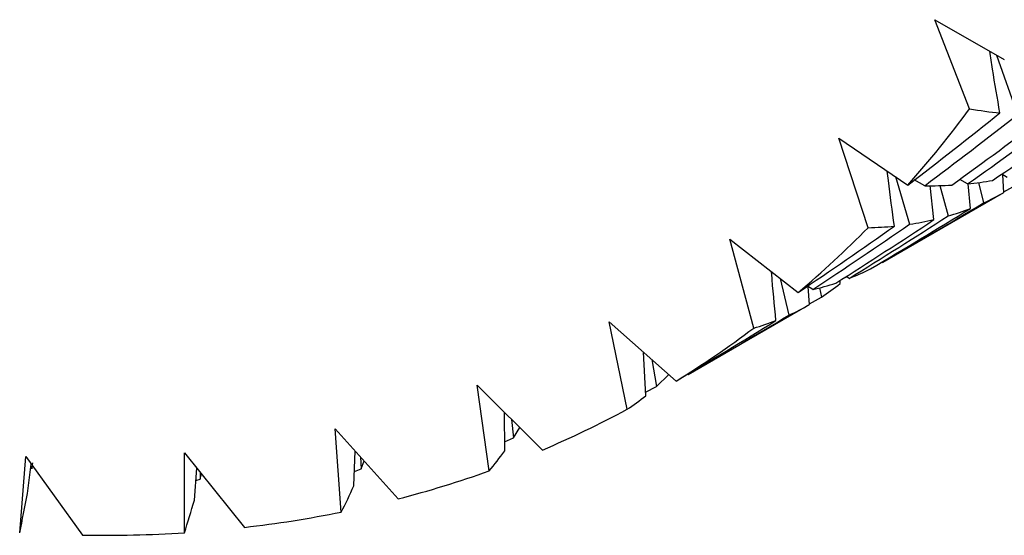
# Paper-space layout '_Isometric' of a CAD drawing. Units: inches. Extents: x -5.35 to 3.54, y -4.13 to 2.58.
# Drawn here: x 1.56 to 1.79, y -3.06 to -2.94 of the extents above; entities that cross this region are included whole.
import ezdxf

# ---------------------------------------------------------------- set-up
doc = ezdxf.new("R2010")
doc.units = ezdxf.units.IN
doc.header["$MEASUREMENT"] = 0

psp = doc.layouts.new('_Isometric')

# ---------------------------------------------------------------- linework, layer by layer
at = {"color": 7, "linetype": 'Continuous', "lineweight": 25}
for p, q in [((1.7739592002, -2.9365813285), (1.7899561458, -2.9458161686)), ((1.781957673, -2.9571965608), (1.7739592002, -2.9365813285)), ((1.7881236297, -2.9447582796), (1.793038386, -2.95849781)), ((1.7517758933, -2.9639849722), (1.7677119657, -2.9747946713)), ((1.7585364946, -2.9846297202), (1.7517758933, -2.9639849722)), ((1.7906054121, -2.9730176019), (1.7893720477, -2.9722574352)), ((1.764824991, -2.972836389), (1.7680925286, -2.9838320857)), ((1.771600781, -2.9749243818), (1.7691896441, -2.9735747842)), ((1.7814576364, -2.9745170122), (1.7796577998, -2.9734595888)), ((1.7821450422, -2.9801745756), (1.7816279691, -2.9744787239)), ((1.7840162437, -2.9741603102), (1.7851367918, -2.9789111301)), ((1.7898720196, -2.9764738842), (1.7895802397, -2.9723857514)), ((1.761864174, -2.9926424719), (1.7898440239, -2.9764900484)), ((1.7737076767, -2.9827724569), (1.7728362269, -2.9748994261)), ((1.7750794266, -2.974854114), (1.776964924, -2.9819246787)), ((1.7898608984, -2.976318065), (1.7925925765, -2.9747971763)), ((1.7266421663, -2.9872997423), (1.7423960825, -2.9996020321)), ((1.732113444, -3.007816887), (1.7266421663, -2.9872997423)), ((1.7382454737, -2.9963608068), (1.7402425825, -3.0048280055)), ((1.7520923147, -2.9975292858), (1.7520522419, -2.9967252735)), ((1.7527098365, -2.9963848021), (1.753539251, -2.9959553704)), ((1.7541385364, -2.9963423873), (1.7534602674, -2.9959043629)), ((1.7457278268, -2.9989248804), (1.7444975978, -2.998164889)), ((1.7449944343, -3.0023811627), (1.7447071658, -2.9982943526)), ((1.7472912233, -2.9984908896), (1.7477410965, -3.0006893846)), ((1.744983446, -3.002224839), (1.7477410965, -3.0006893846)), ((1.7169865887, -3.0185497504), (1.7449664386, -3.0023973269)), ((1.6987493023, -3.0063481994), (1.7142011652, -3.020049452)), ((1.7028896165, -3.0265815929), (1.6987493023, -3.0063481994)), ((1.7072041564, -3.0234426681), (1.7066993046, -3.0133975105)), ((1.7086254512, -3.0151054354), (1.7097005028, -3.0213257778)), ((1.7097005028, -3.0213257778), (1.7125231721, -3.0185615662)), ((1.6683095826, -3.0209853731), (1.6833417944, -3.0359813138)), ((1.6710874231, -3.0407810271), (1.6683095826, -3.0209853731)), ((1.7071637718, -3.0226391269), (1.7097005028, -3.0213257778)), ((1.6746465208, -3.0361946335), (1.6745750826, -3.0272357551)), ((1.6762382415, -3.028894901), (1.676698733, -3.0331998446)), ((1.635554672, -3.0310998659), (1.6500528284, -3.0472763664)), ((1.6369488977, -3.0503071235), (1.635554672, -3.0310998659)), ((1.676698733, -3.0331998446), (1.6781530654, -3.0308051047)), ((1.6746299552, -3.0341171862), (1.676698733, -3.0331998446)), ((1.5627179136, -3.0550854238), (1.5641121392, -3.0374879049)), ((1.5641121392, -3.0374879049), (1.57721607, -3.0556481384)), ((1.600733855, -3.0366147002), (1.6145876164, -3.0538486476)), ((1.600733855, -3.0550873826), (1.600733855, -3.0366147002)), ((1.6398317603, -3.0442468039), (1.6401216045, -3.0361954783)), ((1.6413865723, -3.037606882), (1.6414884366, -3.0403598371)), ((1.564505872, -3.0460428672), (1.5653919849, -3.0392615938)), ((1.5655289191, -3.0403559232), (1.5657555606, -3.0389692962)), ((1.5656233418, -3.0395822224), (1.5655289191, -3.0403559232)), ((1.6030248364, -3.0475378976), (1.6036259842, -3.0402124814)), ((1.6399510074, -3.040934344), (1.6414884366, -3.0403598371)), ((1.6414884366, -3.0403598371), (1.64219568, -3.0385096541)), ((1.604398568, -3.0411735682), (1.6043375851, -3.0427512633)), ((1.6043375851, -3.0427512633), (1.6046507222, -3.0414872457)), ((1.6033937882, -3.043041956), (1.6043375851, -3.0427512633))]:
    psp.add_line(p, q, dxfattribs=at)
for centre, radius, start, end in [((1.5707572808, -2.8007944213), 0.2628064590684835, 318.5409083934, 323.4786068374), ((1.586311113, -2.8151537473), 0.2416271662035992, 310.2387737801, 315.4610052486), ((1.5929714688, -2.8233006261), 0.2310989826810605, 301.6399128184, 307.0196022589), ((1.5930814145, -2.8232484122), 0.2310892113286294, 292.9910125256, 298.3708536457), ((1.5893615662, -2.8134259309), 0.241597714072001, 284.5490028959, 289.7716588532), ((1.5847039222, -2.7927965358), 0.2627569984850882, 276.5304536095, 281.4687717888), ((1.5819546967, -2.7609417382), 0.2947444943218612, 269.0788122753, 273.6529802288)]:
    psp.add_arc(centre, radius, start, end, dxfattribs=at)
for points, knots in [([(1.788953541590165, -2.958132646896005), (1.788358024905278, -2.95474946622598), (1.787520664582524, -2.94999235138825), (1.786794947725645, -2.945242178126387), (1.7865853485842, -2.943870248801657)], [0, 0, 0, 0, 0.711183308670979, 1, 1, 1, 1]), ([(1.764575983900735, -2.984262582729301), (1.764094417444256, -2.980753754744395), (1.763512806083764, -2.976515971587827), (1.763025164045505, -2.972286213817762), (1.762941283117064, -2.971558639119518)], [0, 0, 0, 0, 0.827986674935751, 0.9999999999999999, 0.9999999999999999, 0.9999999999999999, 0.9999999999999999]), ([(1.737256883874816, -3.006087957883365), (1.736903166981198, -3.002473989878493), (1.736534253411815, -2.998704755611285), (1.736244625279326, -2.994943939820021), (1.736232694612667, -2.994789020340401)], [0, 0, 0, 0, 0.9588069482210329, 1, 1, 1, 1])]:
    psp.add_open_spline(points, degree=3, knots=knots, dxfattribs=at)
for points in [[(1.767711965708596, -2.974794671320254), (1.774833860796581, -2.969313749160515), (1.781915741032914, -2.963758784075995), (1.788953541590165, -2.958132646896004)], [(1.771600780983193, -2.974924381767693), (1.778789276047981, -2.969521323559003), (1.78593650230669, -2.96404484105705), (1.793038385993599, -2.958497809969385)], [(1.781957673021691, -2.957196560796771), (1.784334697487858, -2.957577106641896), (1.786667131470981, -2.957889261964415), (1.788953541590165, -2.958132646896004)], [(1.787247562448665, -2.973709823829302), (1.794701162215345, -2.968659391976109), (1.80210805103168, -2.96353822328529), (1.809464142265695, -2.95834920048706)], [(1.777830852046036, -2.974798535878642), (1.785125494131293, -2.969527777609324), (1.792376781620838, -2.9641846246973), (1.799580630865416, -2.958771958244687)], [(1.781457636395619, -2.974517012184307), (1.788813727629635, -2.969327989386076), (1.796125202583581, -2.964067195045407), (1.803387974625482, -2.958737511892515)], [(1.781457636395619, -2.974517012184307), (1.783433590237363, -2.974318760031672), (1.785363931498111, -2.974049660534076), (1.787247562448665, -2.973709823829302)], [(1.771600780983193, -2.974924381767691), (1.773721603259239, -2.974953285467614), (1.77579871298663, -2.974911384285025), (1.777830852046036, -2.974798535878642)], [(1.7851367918387, -2.978911130101576), (1.786762417277918, -2.978169710418388), (1.788341082119543, -2.977357089331953), (1.789872019550161, -2.976473884182271)], [(1.761892169667941, -2.992626307705275), (1.769686254171651, -2.988126291929108), (1.777435877474216, -2.983553690267305), (1.785136791838701, -2.978911130101576)], [(1.759052645232638, -2.99415724371603), (1.766794757343091, -2.98956873966256), (1.774493639908892, -2.98490697395251), (1.782145042239777, -2.980174575641124)], [(1.776964923990664, -2.98192467870031), (1.778737382188227, -2.981412941237916), (1.780464399494901, -2.980829452280602), (1.782145042239776, -2.980174575641124)], [(1.751049962336953, -2.997447482991006), (1.758643910557038, -2.992629986848895), (1.766197897919813, -2.987737435689659), (1.773707676688341, -2.982772456895007)], [(1.7541385363697, -2.99634238733837), (1.761789938700584, -2.991609989026984), (1.769400151470994, -2.986803209795883), (1.776964923990664, -2.98192467870031)], [(1.768092528551087, -2.983832085673432), (1.770008359361237, -2.983550867905172), (1.771880440144014, -2.983197622308022), (1.773707676688342, -2.982772456895007)], [(1.742396082452143, -2.999602032100144), (1.749827501395134, -2.994564848858617), (1.757222211578287, -2.989450826794443), (1.764575983900734, -2.984262582729301)], [(1.74572782680612, -2.998924880418012), (1.753222069769149, -2.993969244081922), (1.760678383001097, -2.988937438554923), (1.768092528551088, -2.983832085673432)], [(1.758536494628961, -2.984629720163359), (1.760591966567101, -2.984579420443174), (1.76260554554675, -2.984457090912562), (1.764575983900736, -2.984262582729301)], [(1.7541385363697, -2.99634238733837), (1.755819179114576, -2.995687510698891), (1.757457526625858, -2.994959008220527), (1.759052645232638, -2.99415724371603)], [(1.74572782680612, -2.998924880418012), (1.747542901183925, -2.998506362245334), (1.749317307211437, -2.998013862779286), (1.751049962336953, -2.997447482991006)], [(1.747741096483762, -3.00068938460911), (1.749233595708301, -2.999709878121251), (1.750684262533435, -2.998656303159832), (1.752092314724289, -2.997529285832511)], [(1.740242582502632, -3.004828005495085), (1.741867242832728, -3.004087025981497), (1.743451503464046, -3.003271291142235), (1.744994434273194, -3.002381162710736)], [(1.714201165236116, -3.020049451986873), (1.721920925206796, -3.015473922256418), (1.729607624998191, -3.010819306160977), (1.737256883874816, -3.006087957883365)], [(1.717014584390972, -3.018533586233741), (1.724792964301186, -3.014042636874656), (1.73253709350641, -3.00947332351554), (1.740242582502633, -3.004828005495083)], [(1.732113443994142, -3.007816886971153), (1.733867094779731, -3.007315703083759), (1.735581932075006, -3.006739361854156), (1.737256883874817, -3.006087957883365)], [(1.70288961648724, -3.026581592879952), (1.704363474536973, -3.025612917724211), (1.705801957071576, -3.024566493252928), (1.70720415635933, -3.023442668074752)], [(1.671087423081414, -3.040781027147353), (1.672305646203645, -3.039331811512961), (1.673492264127872, -3.03780280987462), (1.674646520757, -3.036194633479845)], [(1.636948897671169, -3.050307123504725), (1.637937589210408, -3.048367975384577), (1.638898749516326, -3.046347575357432), (1.639831760333599, -3.044246803942064)], [(1.562717913554359, -3.055085423795339), (1.563332627499933, -3.052153192511874), (1.563928742987912, -3.049138530068088), (1.564505871984711, -3.046042867190311)], [(1.600733855048284, -3.055087382606776), (1.601520865222984, -3.052652638675814), (1.602284690771264, -3.050135758876571), (1.603024836437677, -3.047537897582159)]]:
    psp.add_open_spline(points, degree=3, dxfattribs=at)

doc.saveas('drawing.dxf')
